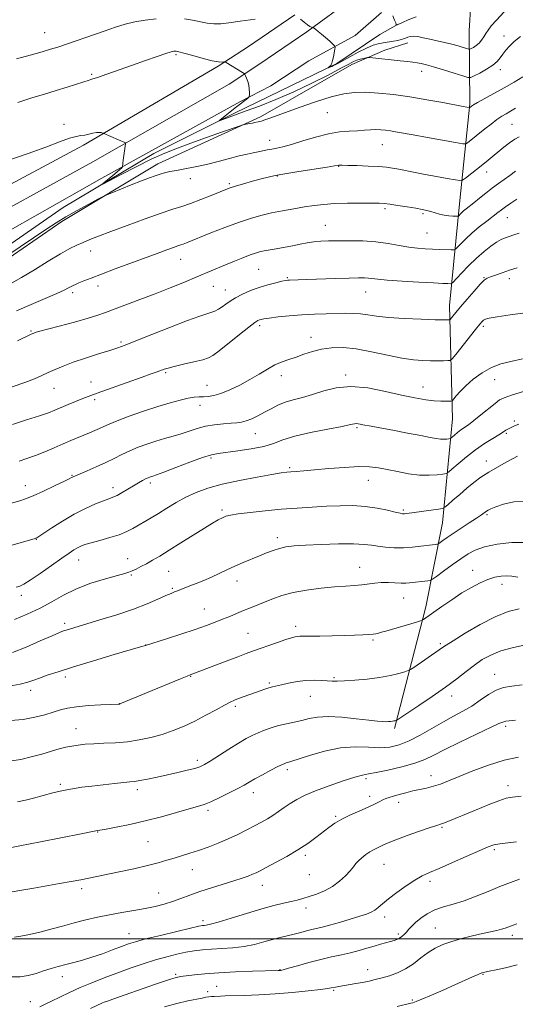
# Model space of a CAD drawing. Extents: x 2142300 to 2145200, y 327300 to 330200.
# Drawn here: x 2143671 to 2143867, y 327974 to 328364 of the extents above; entities that cross this region are included whole.
import ezdxf

# ---------------------------------------------------------------- set-up
doc = ezdxf.new("R2010")
doc.units = 0
doc.header["$MEASUREMENT"] = 0
for name, color, linetype, lineweight in [('DTM HARD BREAKLINE', 7, 'Continuous', 0), ('DTM SPOT ELEVATION', 2, 'Continuous', 13), ('GRID LINE', 7, 'Continuous', 0), ('INDEX CONTOUR', 41, 'Continuous', 13), ('INTERMEDIATE CONTOUR', 44, 'Continuous', 0)]:
    doc.layers.add(name, color=color, linetype=linetype, lineweight=lineweight)

msp = doc.modelspace()

# ---------------------------------------------------------------- linework, layer by layer
at = {"layer": 'DTM HARD BREAKLINE'}
for points in [[(2143802.49, 328372.11, 1138.48), (2143784.41, 328358.84, 1140.23), (2143765.9, 328346.14, 1141.64), (2143753.64, 328338.18, 1142.37), (2143699.67, 328307.47, 1144.52), (2143645.84, 328277.87, 1145.72)], [(2143819.18, 328083.26, 1176.33), (2143831.49, 328131.43, 1171.45), (2143838.1, 328164.62, 1166.83), (2143842.1, 328205.8, 1160.86), (2143840.97, 328250.58, 1155.29), (2143844.97, 328292.13, 1149.06), (2143848.99, 328330.39, 1143.78), (2143848.73, 328359.16, 1138.72), (2143849.36, 328370.09, 1137.52)], [(2143779.63, 328365.57, 1140.03), (2143761.32, 328353, 1141.44), (2143749.3, 328345.2, 1142.17), (2143696.01, 328314.02, 1144.32), (2143641.54, 328284.91, 1145.52)], [(2143813.94, 328366.47, 1138.4), (2143803.61, 328357.44, 1139.41), (2143785.23, 328347.34, 1140.79), (2143770.13, 328337.45, 1141.62), (2143757.89, 328331.11, 1142.17), (2143703.33, 328300.92, 1144.32), (2143650.14, 328270.83, 1145.52)], [(2143653.28, 328265.3, 1144.46), (2143688.02, 328289.28, 1144.42), (2143723.87, 328310.72, 1143.4), (2143755.77, 328326.67, 1141.66), (2143796.37, 328346.33, 1139.84), (2143813.38, 328357.77, 1138.49), (2143820.63, 328361.84, 1137.94)], [(2143656.68, 328262.73, 1146.61), (2143687.44, 328283.76, 1146.46), (2143725.47, 328306.68, 1145.44), (2143766.08, 328325.25, 1143.7), (2143802.3, 328345.97, 1142.6), (2143815.36, 328351.55, 1141.37), (2143824.44, 328354.54, 1140.64)]]:
    msp.add_polyline3d(points, dxfattribs=at)
at = {"layer": 'DTM SPOT ELEVATION'}
for p in [(2143680.68, 328358.49, 1139.13), (2143862.53, 328357.23, 1141.41), (2143732.65, 328349.8, 1142.22), (2143699.27, 328342.07, 1141.79), (2143829.86, 328343.25, 1142.58), (2143861.08, 328343.84, 1142.49), (2143792.55, 328326.89, 1144.9), (2143688.28, 328322.28, 1143.65), (2143865.69, 328322.28, 1147.03), (2143769.71, 328315.94, 1145.34), (2143814.38, 328314.25, 1146.81), (2143797.08, 328305.63, 1148.07), (2143772.7, 328301.81, 1148.08), (2143855.64, 328303.32, 1148.64), (2143738.37, 328300.74, 1146.63), (2143753.77, 328298.83, 1147.77), (2143815.37, 328288.94, 1150.28), (2143830.39, 328286.89, 1150.24), (2143791.71, 328282.27, 1151.18), (2143863.78, 328285.33, 1152.87), (2143832, 328279.3, 1151.04), (2143698.8, 328272.16, 1148.61), (2143734.48, 328268.9, 1150.74), (2143765.44, 328264.91, 1152.96), (2143776.74, 328261.53, 1153.87), (2143854.59, 328261.54, 1155.92), (2143864.66, 328261.21, 1156.5), (2143691.68, 328255.63, 1150.37), (2143701.73, 328258.25, 1150.55), (2143747.39, 328258.12, 1152.83), (2143752.17, 328256.74, 1153.29), (2143807.68, 328255.92, 1154.76), (2143675.21, 328240.43, 1151.87), (2143765.72, 328242.55, 1156.37), (2143854.33, 328242.36, 1158.33), (2143710.86, 328236.12, 1153.75), (2143786.15, 328237.97, 1157.37), (2143728.58, 328223.98, 1156.21), (2143699.01, 328220.35, 1155.26), (2143774.3, 328222.8, 1158.55), (2143799.85, 328223.13, 1159.7), (2143858.84, 328221.28, 1160.68), (2143684.35, 328217.85, 1154.8), (2143744.92, 328218.96, 1157.18), (2143830.43, 328218.4, 1159.26), (2143700.46, 328213.38, 1156.31), (2143742.14, 328211.12, 1158.61), (2143866.6, 328204.86, 1163.72), (2143804.3, 328202.23, 1162.22), (2143764.09, 328199.88, 1160.84), (2143863.38, 328199.99, 1164.21), (2143746.54, 328190.26, 1162.28), (2143855.53, 328189.01, 1165.4), (2143777.62, 328186.41, 1163.77), (2143691.53, 328183.39, 1159.9), (2143808.74, 328181.36, 1164.74), (2143672.99, 328179.32, 1159.35), (2143707.7, 328178.58, 1161.49), (2143722.5, 328180.32, 1162.37), (2143750.89, 328169.73, 1165.71), (2143822.71, 328169.72, 1165.77), (2143855.82, 328167.88, 1168.21), (2143677.41, 328158.13, 1162.06), (2143772.75, 328158.68, 1167.57), (2143694.16, 328149.94, 1164.73), (2143713.56, 328150.38, 1165.28), (2143805.3, 328147.07, 1169.27), (2143850.04, 328145.88, 1171.31), (2143714.9, 328144.02, 1166.16), (2143729.76, 328145.47, 1166.93), (2143731.18, 328138.64, 1167.81), (2143756.82, 328141.54, 1168.62), (2143861.71, 328140.34, 1172.55), (2143671.37, 328135.88, 1164.45), (2143822.82, 328134.86, 1170.82), (2143743.8, 328130.54, 1169.19), (2143688.58, 328124.87, 1167.63), (2143780.08, 328123.69, 1171.55), (2143761.17, 328120.96, 1171.07), (2143720.66, 328116.25, 1169.99), (2143810.63, 328118.27, 1172.22), (2143837.34, 328116.78, 1173.74), (2143688.81, 328103.62, 1170.41), (2143738.42, 328103.89, 1172.07), (2143795.22, 328103.35, 1173.81), (2143858.77, 328104.65, 1177.25), (2143769.57, 328101.24, 1173.78), (2143675.11, 328098.33, 1170.49), (2143785.89, 328095.94, 1174.82), (2143841.74, 328096.12, 1176.56), (2143710.25, 328093.09, 1171.98), (2143756.14, 328091.98, 1174.32), (2143863.13, 328084.1, 1180.39), (2143693.08, 328083.18, 1173.23), (2143741.14, 328070.66, 1175.6), (2143776.74, 328066.99, 1178.36), (2143833.6, 328064.58, 1181.38), (2143686.85, 328061.2, 1175.75), (2143807.82, 328063.38, 1180.32), (2143864.13, 328060.61, 1183.49), (2143717.3, 328059.09, 1176.41), (2143763.24, 328057.93, 1178.58), (2143809.28, 328056.39, 1181.54), (2143820.81, 328054.08, 1182.5), (2143745.32, 328050.85, 1178.33), (2143795.86, 328048.48, 1181.8), (2143701.62, 328042.26, 1178.07), (2143837.94, 328044.14, 1184.17), (2143721.55, 328038.55, 1178.96), (2143783.83, 328033.08, 1182.34), (2143858.69, 328035.29, 1186.26), (2143814.93, 328029.52, 1184.86), (2143739.12, 328027.46, 1180.74), (2143785.4, 328025.5, 1182.8), (2143766.8, 328021.22, 1182.66), (2143833.22, 328022.8, 1186.4), (2143695.36, 328019.92, 1180.39), (2143725.78, 328018.13, 1181.25), (2143784.1, 328012.27, 1184.56), (2143743.33, 328007.18, 1183.62), (2143815.29, 328008.68, 1186.49), (2143713.99, 328002.09, 1183.2), (2143820.7, 328002.02, 1187.68), (2143835.38, 328004.31, 1189.16), (2143865.82, 328001.49, 1190.45), (2143773.82, 327987.91, 1187.92), (2143808.56, 327987.9, 1189.26), (2143687.69, 327985.13, 1184.58), (2143732.49, 327985.98, 1187.77), (2143854.24, 327986.03, 1192.1), (2143745.15, 327979.17, 1189.59), (2143748.73, 327981.3, 1189.19), (2143795.02, 327979.67, 1190.19), (2143675, 327975.2, 1185.25), (2143826.22, 327975.82, 1191.82)]:
    msp.add_point(p, dxfattribs=at)
at = {"layer": 'GRID LINE', "flags": 128}
msp.add_lwpolyline([(2142500, 328000), (2145000, 328000)], dxfattribs=at)
at = {"layer": 'INDEX CONTOUR', "flags": 128}
for points, elevation in [([(2143724.75, 328364.01), (2143720.477, 328363.494), (2143716.35, 328362.753), (2143712.529, 328361.805), (2143708.661, 328360.614), (2143704.263, 328359.126), (2143685.839, 328352.808), (2143683.025, 328351.908), (2143679.625, 328350.925), (2143674.9, 328349.639), (2143669.521, 328348.2)], 1140), ([(2143763.947, 328363.79), (2143758.055, 328362.991), (2143753.621, 328362.353), (2143750.367, 328361.973), (2143747.661, 328361.942), (2143744.974, 328362.297), (2143739.215, 328363.505), (2143736.065, 328363.984)], 1140), ([(2143862.594, 328366.736), (2143859.541, 328363.506), (2143857.466, 328361.149), (2143856.187, 328359.487), (2143855.311, 328358.136), (2143854.499, 328356.796), (2143853.628, 328355.491), (2143852.631, 328354.326), (2143851.486, 328353.388), (2143850.365, 328352.69), (2143849.484, 328352.228), (2143848.961, 328351.997), (2143848.509, 328351.994), (2143847.742, 328352.216), (2143846.352, 328352.65), (2143844.363, 328353.239), (2143841.87, 328353.916), (2143839.003, 328354.621), (2143835.994, 328355.313), (2143833.102, 328355.959), (2143830.55, 328356.517), (2143828.4, 328356.919), (2143826.677, 328357.091), (2143825.379, 328356.99), (2143824.386, 328356.705), (2143823.549, 328356.355), (2143822.717, 328356.038), (2143821.73, 328355.75), (2143820.424, 328355.464), (2143818.7, 328355.16), (2143814.688, 328354.495), (2143812.749, 328354.109), (2143810.653, 328353.493), (2143808.061, 328352.426), (2143804.809, 328350.799), (2143801.409, 328348.957), (2143796.719, 328346.336), (2143795.68, 328345.779), (2143794.995, 328345.456), (2143794.322, 328345.177), (2143792.922, 328344.65), (2143792.875, 328344.653), (2143793.26, 328344.958), (2143793.579, 328345.228), (2143793.891, 328345.538), (2143794.141, 328345.891), (2143794.367, 328346.457), (2143794.623, 328347.441), (2143794.944, 328348.946), (2143795.542, 328352.018), (2143795.653, 328352.828), (2143795.45, 328353.344), (2143794.759, 328354.008), (2143793.49, 328355.14), (2143791.89, 328356.548), (2143790.287, 328357.916), (2143788.956, 328358.988), (2143787.956, 328359.747), (2143786.926, 328360.479), (2143786.738, 328360.578), (2143786.242, 328360.669), (2143785.666, 328360.921), (2143784.727, 328361.539), (2143783.396, 328362.608), (2143781.959, 328363.851)], 1140), ([(2143867.062, 328303.744), (2143864.793, 328302.039), (2143862.571, 328300.429), (2143860.303, 328298.824), (2143857.892, 328297.065), (2143855.3, 328295.063), (2143852.742, 328293.022), (2143850.498, 328291.214), (2143847.498, 328288.826), (2143846.522, 328288.011), (2143845.729, 328287.28), (2143845.111, 328286.659), (2143844.687, 328286.207), (2143844.427, 328285.965), (2143844.104, 328285.882), (2143843.44, 328285.891), (2143842.241, 328285.94), (2143840.634, 328286.067), (2143838.829, 328286.329), (2143837.007, 328286.757), (2143835.244, 328287.275), (2143833.584, 328287.778), (2143832, 328288.193), (2143830.152, 328288.581), (2143827.621, 328289.026), (2143824.194, 328289.583), (2143820.469, 328290.161), (2143817.247, 328290.631), (2143815.019, 328290.903), (2143813.028, 328291.018), (2143810.208, 328291.056), (2143805.837, 328291.072), (2143800.573, 328291.034), (2143795.42, 328290.883), (2143791.119, 328290.578), (2143787.363, 328290.125), (2143783.582, 328289.543), (2143779.355, 328288.85), (2143774.864, 328288.06), (2143770.439, 328287.19), (2143766.281, 328286.219), (2143762.076, 328285.024), (2143757.378, 328283.445), (2143751.963, 328281.421), (2143746.494, 328279.265), (2143736.75, 328275.307), (2143735.538, 328274.844), (2143734.577, 328274.52), (2143733.435, 328274.153), (2143731.692, 328273.561), (2143728.994, 328272.589), (2143725.244, 328271.208), (2143708.563, 328265.018), (2143703.143, 328262.985), (2143699.027, 328261.413), (2143696.122, 328260.276), (2143694.148, 328259.484), (2143692.825, 328258.939), (2143691.891, 328258.52), (2143691.088, 328258.1), (2143690.106, 328257.544), (2143688.425, 328256.679), (2143685.474, 328255.327), (2143680.911, 328253.377), (2143675.308, 328250.997), (2143669.465, 328248.422)], 1150), ([(2143869.76, 328229.445), (2143865.234, 328228.442), (2143861.238, 328227.469), (2143857.491, 328226.079), (2143853.806, 328223.967), (2143850.358, 328221.41), (2143847.415, 328218.834), (2143845.183, 328216.603), (2143843.626, 328214.847), (2143842.647, 328213.633), (2143842.102, 328212.985), (2143841.651, 328212.741), (2143840.909, 328212.69), (2143839.556, 328212.672), (2143837.534, 328212.714), (2143834.855, 328212.894), (2143831.491, 328213.29), (2143827.266, 328213.997), (2143821.966, 328215.107), (2143815.543, 328216.599), (2143808.606, 328217.97), (2143801.927, 328218.6), (2143796.117, 328218.072), (2143791.115, 328216.784), (2143786.702, 328215.338), (2143782.694, 328214.194), (2143779.061, 328213.257), (2143775.813, 328212.289), (2143772.93, 328211.106), (2143770.282, 328209.759), (2143767.709, 328208.35), (2143765.109, 328206.987), (2143762.612, 328205.796), (2143760.403, 328204.907), (2143758.562, 328204.398), (2143756.735, 328204.148), (2143754.464, 328203.988), (2143751.433, 328203.763), (2143747.914, 328203.385), (2143744.321, 328202.788), (2143740.977, 328201.935), (2143737.819, 328200.923), (2143734.694, 328199.879), (2143731.472, 328198.897), (2143728.133, 328197.933), (2143724.686, 328196.909), (2143721.158, 328195.761), (2143717.661, 328194.492), (2143714.329, 328193.118), (2143711.23, 328191.652), (2143708.151, 328190.097), (2143704.816, 328188.45), (2143701.098, 328186.746), (2143697.472, 328185.169), (2143691.993, 328182.855), (2143691.627, 328182.683), (2143691.261, 328182.488), (2143690.318, 328182.008), (2143688.19, 328180.97), (2143684.547, 328179.23), (2143680.16, 328177.184), (2143676.078, 328175.356), (2143673.069, 328174.136), (2143670.79, 328173.36), (2143666.076, 328171.982)], 1160), ([(2143871.709, 328156.805), (2143865.601, 328156.838), (2143859.748, 328156.152), (2143854.795, 328155.073), (2143851.146, 328153.838), (2143848.264, 328152.347), (2143845.374, 328150.41), (2143841.953, 328147.966), (2143838.491, 328145.452), (2143835.729, 328143.432), (2143834.159, 328142.311), (2143833.269, 328141.863), (2143832.297, 328141.702), (2143825.09, 328140.852), (2143823.581, 328140.736), (2143821.787, 328140.73), (2143816.712, 328140.953), (2143813.938, 328140.957), (2143811.34, 328140.76), (2143806.208, 328140.113), (2143803.301, 328139.862), (2143799.816, 328139.616), (2143795.458, 328139.265), (2143790.1, 328138.722), (2143784.347, 328137.966), (2143778.984, 328136.997), (2143774.602, 328135.834), (2143771.037, 328134.565), (2143767.933, 328133.299), (2143764.99, 328132.118), (2143762.137, 328130.998), (2143759.357, 328129.89), (2143756.627, 328128.752), (2143753.899, 328127.597), (2143751.115, 328126.44), (2143748.158, 328125.277), (2143744.661, 328123.996), (2143740.196, 328122.464), (2143734.619, 328120.63), (2143728.906, 328118.789), (2143720.513, 328116.112), (2143718.631, 328115.565), (2143708.146, 328112.472), (2143699.94, 328110.026), (2143692.071, 328107.639), (2143686.011, 328105.737), (2143681.681, 328104.302), (2143678.617, 328103.214), (2143676.301, 328102.349), (2143674.008, 328101.598), (2143670.961, 328100.847), (2143666.615, 328100.014)], 1170), ([(2143866.991, 328086.58), (2143863.203, 328086.124), (2143860.507, 328085.251), (2143851.572, 328080.955), (2143845.053, 328077.835), (2143839.056, 328074.908), (2143834.676, 328072.681), (2143831.142, 328071.002), (2143827.217, 328069.554), (2143822.075, 328068.108), (2143816.542, 328066.787), (2143811.855, 328065.809), (2143808.813, 328065.276), (2143806.475, 328064.839), (2143803.46, 328064.04), (2143798.811, 328062.556), (2143793.253, 328060.622), (2143787.932, 328058.616), (2143783.737, 328056.826), (2143780.526, 328055.207), (2143777.895, 328053.627), (2143775.503, 328051.995), (2143773.233, 328050.369), (2143771.028, 328048.849), (2143768.814, 328047.49), (2143766.444, 328046.18), (2143763.756, 328044.764), (2143760.629, 328043.133), (2143757.118, 328041.365), (2143753.32, 328039.581), (2143749.347, 328037.889), (2143745.373, 328036.349), (2143741.586, 328035.011), (2143738.126, 328033.893), (2143731.96, 328032.033), (2143728.999, 328031.119), (2143725.635, 328030.133), (2143721.367, 328029.029), (2143715.95, 328027.796), (2143710.149, 328026.563), (2143698.11, 328024.07), (2143694.978, 328023.456), (2143691.081, 328022.728), (2143686.494, 328021.894), (2143676.358, 328020.087), (2143671.6, 328019.264), (2143667.731, 328018.637)], 1180), ([(2143867.639, 328006.031), (2143866.144, 328005.492), (2143865.083, 328005.087), (2143864.085, 328004.689), (2143862.947, 328004.271), (2143861.508, 328003.837), (2143859.615, 328003.378), (2143853.962, 328002.14), (2143850.061, 328001.243), (2143845.837, 328000.185), (2143841.794, 327999.023), (2143838.309, 327997.784), (2143835.265, 327996.361), (2143832.419, 327994.613), (2143829.56, 327992.479), (2143826.618, 327990.22), (2143823.554, 327988.179), (2143820.367, 327986.619), (2143817.198, 327985.481), (2143814.225, 327984.629), (2143811.56, 327983.94), (2143809.057, 327983.355), (2143806.506, 327982.83), (2143803.781, 327982.334), (2143797.047, 327981.202), (2143795.819, 327980.978), (2143794.142, 327980.629), (2143792.716, 327980.397), (2143789.84, 327980.021), (2143784.976, 327979.457), (2143778.714, 327978.818), (2143771.924, 327978.255), (2143765.407, 327977.883), (2143759.67, 327977.671), (2143752.123, 327977.473), (2143750.22, 327977.41), (2143747.761, 327977.299), (2143746.66, 327977.223), (2143745.595, 327977.11), (2143744.482, 327976.934), (2143742.98, 327976.642), (2143737.284, 327975.47), (2143732.975, 327974.494), (2143728.043, 327973.209)], 1190)]:
    msp.add_lwpolyline(points, dxfattribs=dict(at, elevation=elevation))
at = {"layer": 'INTERMEDIATE CONTOUR', "flags": 128}
for points, elevation in [([(2143827.765, 328364.801), (2143824.585, 328363.63), (2143822.26, 328362.51), (2143820.887, 328361.832), (2143820.23, 328361.535), (2143819.985, 328361.443), (2143819.882, 328361.416), (2143819.84, 328361.449), (2143819.787, 328361.836), (2143819.621, 328362.412), (2143819.207, 328363.493), (2143818.487, 328365.157)], 1138), ([(2143869.046, 328356.977), (2143866.552, 328355), (2143864.638, 328353.183), (2143863.17, 328351.542), (2143862.019, 328350.025), (2143861.015, 328348.579), (2143859.829, 328347.137), (2143858.088, 328345.625), (2143855.604, 328344.029), (2143852.895, 328342.539), (2143850.661, 328341.397), (2143849.321, 328340.805), (2143848.164, 328340.797), (2143846.198, 328341.366), (2143842.77, 328342.447), (2143838.578, 328343.759), (2143834.653, 328344.95), (2143831.785, 328345.762), (2143829.753, 328346.253), (2143828.093, 328346.562), (2143826.365, 328346.813), (2143824.241, 328347.068), (2143821.424, 328347.372), (2143809.345, 328348.614), (2143808.523, 328348.634), (2143807.879, 328348.525), (2143806.863, 328348.306), (2143805.564, 328347.988), (2143804.225, 328347.585), (2143802.924, 328347.052), (2143801.068, 328346.105), (2143797.897, 328344.403), (2143792.889, 328341.744), (2143786.485, 328338.48), (2143779.363, 328335.103), (2143772.201, 328332.043), (2143765.66, 328329.478), (2143760.403, 328327.522), (2143750.121, 328323.773), (2143749.757, 328323.656), (2143749.936, 328323.862), (2143750.811, 328324.566), (2143756.657, 328329.19), (2143760.924, 328332.496), (2143761.452, 328332.929), (2143761.651, 328333.283), (2143761.69, 328333.861), (2143761.7, 328334.885), (2143761.642, 328336.248), (2143761.438, 328337.761), (2143761.047, 328339.24), (2143760.577, 328340.53), (2143760.174, 328341.482), (2143759.917, 328342.018), (2143759.608, 328342.35), (2143758.982, 328342.762), (2143752.52, 328346.764), (2143752.206, 328346.938), (2143751.971, 328346.98), (2143751.613, 328346.924), (2143750.903, 328346.836), (2143749.497, 328346.904), (2143747.025, 328347.341), (2143743.349, 328348.267), (2143739.267, 328349.413), (2143735.806, 328350.413), (2143733.731, 328350.984), (2143732.743, 328351.204), (2143732.277, 328351.234), (2143731.778, 328351.178), (2143730.732, 328350.914), (2143728.632, 328350.262), (2143725.137, 328349.099), (2143720.56, 328347.528), (2143715.376, 328345.706), (2143705.287, 328342.077), (2143701.6, 328340.775), (2143699.375, 328340.052), (2143697.878, 328339.624), (2143696.104, 328339.097), (2143689.513, 328336.943), (2143685.183, 328335.59), (2143680.551, 328334.233), (2143675.537, 328332.74), (2143669.976, 328330.916)], 1142), ([(2143870.009, 328341.065), (2143866.463, 328338.956), (2143862.503, 328336.686), (2143858.488, 328334.436), (2143852.064, 328330.866), (2143850.422, 328329.921), (2143849.657, 328329.443), (2143848.831, 328328.817), (2143848.71, 328328.818), (2143847.805, 328328.981), (2143846.283, 328329.271), (2143838.266, 328330.827), (2143831.986, 328331.988), (2143825.241, 328333.117), (2143818.771, 328334.014), (2143812.868, 328334.625), (2143807.716, 328334.926), (2143803.33, 328334.873), (2143799.057, 328334.316), (2143794.079, 328333.084), (2143787.908, 328331.121), (2143781.377, 328328.837), (2143771.615, 328325.292), (2143769.054, 328324.384), (2143767.474, 328323.858), (2143766.434, 328323.556), (2143765.706, 328323.38), (2143765.113, 328323.25), (2143763.774, 328322.919), (2143762.87, 328322.719), (2143761.77, 328322.508), (2143759.772, 328322.165), (2143759.149, 328322.035), (2143758.014, 328321.67), (2143750.691, 328319.1), (2143744.696, 328316.979), (2143738.578, 328314.793), (2143733.198, 328312.814), (2143728.184, 328310.809), (2143722.859, 328308.422), (2143716.848, 328305.466), (2143710.978, 328302.439), (2143703.894, 328298.711), (2143703.295, 328298.486), (2143704.064, 328299.145), (2143707.626, 328302.04), (2143709.355, 328303.473), (2143710.462, 328304.43), (2143711.035, 328304.967), (2143711.404, 328305.37), (2143711.451, 328305.487), (2143711.591, 328306.812), (2143711.752, 328308.075), (2143712.534, 328313.587), (2143712.654, 328314.515), (2143712.614, 328314.894), (2143712.378, 328315.051), (2143709.879, 328316.139), (2143703.867, 328318.683), (2143703.55, 328318.796), (2143703.025, 328318.955), (2143702.222, 328319.073), (2143701.124, 328319.02), (2143699.737, 328318.717), (2143698.181, 328318.3), (2143696.6, 328317.951), (2143695.036, 328317.77), (2143693.133, 328317.493), (2143690.43, 328316.772), (2143686.515, 328315.339), (2143681.157, 328313.256), (2143674.175, 328310.671), (2143665.71, 328307.786)], 1144), ([(2143867.069, 328328.57), (2143865.063, 328327.445), (2143863.327, 328326.451), (2143861.625, 328325.412), (2143859.71, 328324.1), (2143857.426, 328322.372), (2143854.972, 328320.425), (2143848.088, 328314.924), (2143847.386, 328314.513), (2143846.16, 328314.537), (2143843.355, 328315.014), (2143832.234, 328317.021), (2143826.529, 328318.061), (2143819.597, 328319.338), (2143817.511, 328319.688), (2143815.621, 328319.944), (2143813.744, 328320.102), (2143811.782, 328320.138), (2143809.638, 328320.046), (2143807.222, 328319.882), (2143804.444, 328319.719), (2143801.213, 328319.572), (2143797.428, 328319.255), (2143792.989, 328318.518), (2143787.928, 328317.229), (2143782.804, 328315.687), (2143778.311, 328314.307), (2143774.954, 328313.396), (2143772.511, 328312.856), (2143770.571, 328312.482), (2143768.781, 328312.107), (2143767.009, 328311.719), (2143765.179, 328311.338), (2143763.183, 328310.961), (2143760.78, 328310.481), (2143757.7, 328309.764), (2143753.782, 328308.732), (2143749.306, 328307.534), (2143744.663, 328306.374), (2143740.212, 328305.415), (2143736.194, 328304.653), (2143732.819, 328304.04), (2143730.21, 328303.526), (2143728.149, 328303.048), (2143726.331, 328302.537), (2143724.442, 328301.914), (2143722.124, 328301.062), (2143719.008, 328299.852), (2143714.95, 328298.244), (2143707.285, 328295.177), (2143705.284, 328294.361), (2143703.85, 328293.688), (2143701.754, 328292.581), (2143698.133, 328290.639), (2143693.585, 328288.157), (2143689.076, 328285.605), (2143685.256, 328283.288), (2143681.517, 328280.845), (2143670.961, 328273.725), (2143664.513, 328269.418)], 1146), ([(2143868.46, 328317.247), (2143866.783, 328316.399), (2143864.737, 328314.961), (2143862.426, 328313.149), (2143856.204, 328308.072), (2143854.078, 328306.368), (2143847.275, 328300.99), (2143846.127, 328300.177), (2143845.081, 328299.99), (2143843.241, 328300.268), (2143839.981, 328300.856), (2143835.764, 328301.628), (2143831.324, 328302.462), (2143827.279, 328303.252), (2143820.836, 328304.525), (2143818.393, 328304.958), (2143815.925, 328305.277), (2143812.809, 328305.525), (2143808.69, 328305.733), (2143804.302, 328305.901), (2143800.644, 328306.018), (2143798.461, 328306.077), (2143797.453, 328306.09), (2143797.057, 328306.067), (2143795.438, 328305.79), (2143792.518, 328305.317), (2143781.328, 328303.548), (2143775.774, 328302.639), (2143771.896, 328301.936), (2143769.1, 328301.325), (2143766.36, 328300.619), (2143762.946, 328299.696), (2143759.311, 328298.693), (2143756.206, 328297.81), (2143754.104, 328297.164), (2143752.366, 328296.527), (2143750.078, 328295.584), (2143746.606, 328294.138), (2143742.452, 328292.452), (2143738.398, 328290.908), (2143734.934, 328289.744), (2143731.368, 328288.634), (2143726.716, 328287.109), (2143720.38, 328284.869), (2143713.313, 328282.273), (2143706.855, 328279.849), (2143702.025, 328277.999), (2143698.563, 328276.636), (2143695.892, 328275.548), (2143693.434, 328274.496), (2143690.634, 328273.123), (2143686.939, 328271.047), (2143682.04, 328268.062), (2143676.601, 328264.696), (2143671.527, 328261.656), (2143667.516, 328259.476)], 1148), ([(2143867.64, 328292.621), (2143865.217, 328291.054), (2143863.09, 328289.61), (2143861.476, 328288.451), (2143860.01, 328287.338), (2143855.664, 328283.988), (2143852.725, 328281.673), (2143849.823, 328279.247), (2143847.344, 328276.962), (2143845.41, 328275.017), (2143844.084, 328273.605), (2143843.323, 328272.845), (2143842.672, 328272.577), (2143841.573, 328272.571), (2143837.026, 328272.726), (2143834.152, 328272.84), (2143831.265, 328272.988), (2143828.249, 328273.242), (2143824.891, 328273.69), (2143821.018, 328274.372), (2143816.637, 328275.13), (2143811.794, 328275.76), (2143806.604, 328276.102), (2143801.464, 328276.212), (2143796.839, 328276.191), (2143793.068, 328276.118), (2143789.975, 328275.973), (2143787.26, 328275.716), (2143784.635, 328275.318), (2143781.868, 328274.801), (2143778.741, 328274.202), (2143775.161, 328273.557), (2143771.535, 328272.923), (2143768.395, 328272.355), (2143766.077, 328271.874), (2143764.156, 328271.343), (2143762.008, 328270.589), (2143759.17, 328269.494), (2143755.819, 328268.145), (2143752.292, 328266.687), (2143740.949, 328261.903), (2143735.977, 328259.847), (2143730.382, 328257.581), (2143724.417, 328255.223), (2143718.384, 328252.903), (2143704.789, 328247.775), (2143701.756, 328246.717), (2143697.877, 328245.54), (2143692.407, 328244.024), (2143686.385, 328242.414), (2143678.236, 328240.254), (2143676.826, 328239.864), (2143676.298, 328239.7), (2143675.915, 328239.55), (2143675.066, 328239.148), (2143669.873, 328236.592)], 1152), ([(2143868.52, 328279.216), (2143866.404, 328278.529), (2143864.54, 328277.937), (2143862.942, 328277.389), (2143861.382, 328276.703), (2143859.575, 328275.665), (2143857.302, 328274.098), (2143854.614, 328271.986), (2143851.627, 328269.351), (2143848.513, 328266.307), (2143845.653, 328263.334), (2143842.275, 328259.723), (2143841.685, 328259.256), (2143841.206, 328259.202), (2143840.303, 328259.235), (2143838.32, 328259.324), (2143834.574, 328259.512), (2143828.761, 328259.824), (2143822.129, 328260.21), (2143816.304, 328260.602), (2143812.504, 328260.938), (2143808.813, 328261.383), (2143807.256, 328261.473), (2143804.943, 328261.472), (2143801.234, 328261.381), (2143795.824, 328261.211), (2143784.403, 328260.835), (2143777.631, 328260.646), (2143776.882, 328260.6), (2143776.015, 328260.464), (2143774.547, 328260.153), (2143772.142, 328259.596), (2143769.033, 328258.786), (2143765.594, 328257.729), (2143762.171, 328256.449), (2143758.992, 328255.045), (2143756.258, 328253.635), (2143754.099, 328252.318), (2143752.381, 328251.126), (2143750.901, 328250.072), (2143749.478, 328249.166), (2143748.016, 328248.396), (2143746.438, 328247.749), (2143741.712, 328246.236), (2143737.15, 328244.614), (2143730.519, 328242.059), (2143723.136, 328239.125), (2143716.737, 328236.559), (2143712.522, 328234.896), (2143709.564, 328233.817), (2143706.403, 328232.789), (2143701.978, 328231.409), (2143696.831, 328229.779), (2143691.901, 328228.13), (2143687.918, 328226.644), (2143684.761, 328225.314), (2143682.098, 328224.085), (2143679.564, 328222.892), (2143676.657, 328221.624), (2143672.84, 328220.159), (2143667.788, 328218.421)], 1154), ([(2143867.755, 328265.477), (2143864.703, 328264.508), (2143861.778, 328263.527), (2143859.192, 328262.627), (2143857.173, 328261.902), (2143855.811, 328261.346), (2143854.642, 328260.54), (2143853.066, 328258.961), (2143850.682, 328256.299), (2143847.902, 328253.087), (2143845.343, 328250.069), (2143843.488, 328247.838), (2143842.299, 328246.374), (2143841.248, 328245.059), (2143841.032, 328244.893), (2143840.777, 328244.864), (2143840.195, 328244.859), (2143838.608, 328244.88), (2143835.234, 328244.959), (2143829.67, 328245.125), (2143823.02, 328245.401), (2143816.766, 328245.806), (2143812.039, 328246.336), (2143808.562, 328246.876), (2143805.71, 328247.288), (2143802.917, 328247.472), (2143799.874, 328247.481), (2143792.124, 328247.32), (2143787.414, 328247.179), (2143782.446, 328246.92), (2143777.505, 328246.509), (2143773.053, 328246.032), (2143769.593, 328245.601), (2143767.463, 328245.301), (2143766.33, 328245.096), (2143765.701, 328244.92), (2143765.065, 328244.638), (2143763.865, 328243.846), (2143761.53, 328242.069), (2143757.771, 328239.076), (2143749.693, 328232.587), (2143747.284, 328230.767), (2143745.488, 328229.812), (2143743.205, 328229.142), (2143739.684, 328228.306), (2143735.591, 328227.364), (2143731.942, 328226.501), (2143729.49, 328225.853), (2143727.927, 328225.355), (2143725.172, 328224.331), (2143722.865, 328223.494), (2143719.212, 328222.194), (2143703.221, 328216.538), (2143699.966, 328215.363), (2143697.824, 328214.55), (2143695.78, 328213.728), (2143690.01, 328211.363), (2143684.691, 328209.153), (2143682.126, 328208.165), (2143678.555, 328206.936), (2143673.48, 328205.312), (2143667.854, 328203.569)], 1156), ([(2143871.079, 328247.647), (2143864.964, 328246.845), (2143859.795, 328246.126), (2143856.653, 328245.603), (2143855.125, 328245.211), (2143854.422, 328244.826), (2143853.826, 328244.282), (2143852.89, 328243.196), (2143851.234, 328241.131), (2143843.413, 328231.202), (2143842.033, 328229.506), (2143841.207, 328228.874), (2143840.229, 328228.763), (2143838.544, 328228.727), (2143836.212, 328228.695), (2143833.447, 328228.692), (2143830.367, 328228.766), (2143826.704, 328229.069), (2143822.093, 328229.775), (2143816.36, 328230.963), (2143810.079, 328232.316), (2143804.015, 328233.42), (2143798.767, 328233.945), (2143794.27, 328233.894), (2143790.298, 328233.352), (2143786.656, 328232.428), (2143783.299, 328231.309), (2143780.214, 328230.204), (2143777.363, 328229.246), (2143774.617, 328228.272), (2143771.812, 328227.043), (2143768.807, 328225.389), (2143765.522, 328223.403), (2143761.895, 328221.25), (2143757.939, 328219.104), (2143753.988, 328217.19), (2143750.448, 328215.744), (2143747.625, 328214.926), (2143745.397, 328214.584), (2143743.535, 328214.489), (2143741.799, 328214.428), (2143739.887, 328214.266), (2143737.486, 328213.885), (2143734.324, 328213.183), (2143730.317, 328212.107), (2143725.426, 328210.62), (2143719.768, 328208.747), (2143714.102, 328206.76), (2143709.344, 328204.994), (2143706.139, 328203.692), (2143704.048, 328202.736), (2143702.358, 328201.922), (2143700.491, 328201.072), (2143698.385, 328200.166), (2143691.065, 328197.117), (2143688.006, 328195.821), (2143684.462, 328194.3), (2143680.684, 328192.702), (2143677, 328191.223), (2143673.656, 328190.009), (2143670.547, 328189.005)], 1158), ([(2143870.255, 328216.52), (2143865.524, 328215.077), (2143862.575, 328214.093), (2143860.747, 328213.202), (2143858.95, 328211.875), (2143853.377, 328207.293), (2143850.563, 328205.032), (2143848.412, 328203.426), (2143845.428, 328201.349), (2143844.106, 328200.321), (2143842.916, 328199.324), (2143841.517, 328198.113), (2143841.177, 328197.934), (2143840.713, 328197.851), (2143839.896, 328197.751), (2143838.744, 328197.675), (2143837.338, 328197.708), (2143835.652, 328197.925), (2143833.236, 328198.379), (2143829.534, 328199.118), (2143824.294, 328200.141), (2143818.482, 328201.254), (2143813.367, 328202.213), (2143809.91, 328202.84), (2143806.549, 328203.432), (2143805.562, 328203.632), (2143804.745, 328203.787), (2143804.065, 328203.852), (2143803.335, 328203.772), (2143801.763, 328203.449), (2143798.402, 328202.776), (2143792.735, 328201.691), (2143785.948, 328200.32), (2143779.654, 328198.835), (2143775.004, 328197.385), (2143771.298, 328196.038), (2143767.372, 328194.844), (2143762.431, 328193.843), (2143757.151, 328193.053), (2143749.369, 328192.092), (2143746.661, 328191.552), (2143743.2, 328190.481), (2143738.182, 328188.662), (2143732.576, 328186.533), (2143727.8, 328184.7), (2143724.907, 328183.613), (2143723.505, 328183.119), (2143722.841, 328182.91), (2143722.268, 328182.718), (2143721.566, 328182.433), (2143720.627, 328181.981), (2143719.354, 328181.302), (2143717.74, 328180.39), (2143715.792, 328179.246), (2143713.567, 328177.911), (2143711.307, 328176.576), (2143709.3, 328175.467), (2143707.694, 328174.722), (2143706.079, 328174.112), (2143703.906, 328173.32), (2143700.765, 328172.078), (2143696.814, 328170.325), (2143692.344, 328168.048), (2143687.708, 328165.332), (2143683.457, 328162.623), (2143678.345, 328159.237), (2143677.534, 328158.733), (2143677.21, 328158.589), (2143676.847, 328158.476), (2143662.541, 328154.379)], 1162), ([(2143868.373, 328203.582), (2143866.643, 328202.957), (2143865.567, 328202.495), (2143864.24, 328201.82), (2143863.692, 328201.527), (2143863.208, 328201.243), (2143861.931, 328200.395), (2143860.447, 328199.477), (2143858.015, 328198.015), (2143854.846, 328196.019), (2143851.266, 328193.541), (2143847.625, 328190.71), (2143844.352, 328187.962), (2143841.895, 328185.815), (2143840.495, 328184.628), (2143839.558, 328184.133), (2143838.28, 328183.905), (2143836.03, 328183.629), (2143832.856, 328183.422), (2143828.983, 328183.511), (2143824.664, 328184.046), (2143820.284, 328184.862), (2143816.258, 328185.717), (2143812.798, 328186.397), (2143809.305, 328186.803), (2143804.974, 328186.866), (2143799.319, 328186.556), (2143793.116, 328186.037), (2143787.46, 328185.512), (2143783.2, 328185.142), (2143780.211, 328184.912), (2143778.125, 328184.762), (2143776.463, 328184.615), (2143774.31, 328184.327), (2143770.642, 328183.738), (2143764.828, 328182.735), (2143757.817, 328181.411), (2143750.949, 328179.907), (2143745.266, 328178.328), (2143740.614, 328176.632), (2143736.539, 328174.739), (2143732.679, 328172.618), (2143729.037, 328170.424), (2143725.705, 328168.359), (2143722.752, 328166.576), (2143715.554, 328162.368), (2143713.144, 328161.13), (2143710.171, 328159.926), (2143706.441, 328158.753), (2143702.488, 328157.668), (2143699.031, 328156.745), (2143696.596, 328156.023), (2143694.943, 328155.404), (2143693.64, 328154.758), (2143692.253, 328153.928), (2143690.333, 328152.65), (2143687.432, 328150.63), (2143683.343, 328147.754), (2143678.841, 328144.612), (2143674.945, 328141.97), (2143672.388, 328140.39), (2143670.766, 328139.616), (2143669.387, 328139.186)], 1164), ([(2143867.881, 328190.933), (2143866.163, 328190.046), (2143863.363, 328188.571), (2143859.919, 328186.684), (2143856.436, 328184.635), (2143853.37, 328182.615), (2143850.598, 328180.555), (2143847.852, 328178.325), (2143844.981, 328175.884), (2143842.302, 328173.555), (2143840.25, 328171.75), (2143839.05, 328170.751), (2143838.093, 328170.312), (2143836.555, 328170.057), (2143823.992, 328168.33), (2143823.079, 328168.229), (2143822.362, 328168.216), (2143821.339, 328168.374), (2143819.46, 328168.813), (2143816.34, 328169.575), (2143812.236, 328170.442), (2143807.569, 328171.131), (2143802.68, 328171.427), (2143797.588, 328171.395), (2143792.235, 328171.168), (2143786.573, 328170.853), (2143780.605, 328170.459), (2143774.344, 328169.969), (2143767.926, 328169.384), (2143761.975, 328168.762), (2143757.239, 328168.181), (2143754.213, 328167.685), (2143752.391, 328167.197), (2143751.015, 328166.609), (2143749.398, 328165.79), (2143747.13, 328164.521), (2143743.872, 328162.559), (2143739.475, 328159.795), (2143734.559, 328156.669), (2143729.936, 328153.752), (2143726.23, 328151.487), (2143723.323, 328149.791), (2143720.909, 328148.451), (2143718.745, 328147.296), (2143716.85, 328146.331), (2143715.306, 328145.604), (2143714.04, 328145.106), (2143712.368, 328144.605), (2143709.448, 328143.811), (2143704.752, 328142.5), (2143698.995, 328140.701), (2143693.201, 328138.507), (2143688.136, 328136.022), (2143683.523, 328133.402), (2143678.824, 328130.815), (2143673.714, 328128.427), (2143668.705, 328126.396)], 1166), ([(2143870.745, 328173.135), (2143866.338, 328172.909), (2143862.334, 328171.959), (2143859.218, 328170.88), (2143857.308, 328170.137), (2143856.264, 328169.657), (2143855.58, 328169.233), (2143853.551, 328167.792), (2143851.585, 328166.453), (2143848.743, 328164.581), (2143845.481, 328162.449), (2143842.404, 328160.417), (2143840.002, 328158.782), (2143838.304, 328157.584), (2143836.645, 328156.386), (2143836.317, 328156.221), (2143835.958, 328156.161), (2143835.302, 328156.083), (2143834.14, 328155.937), (2143829.6, 328155.325), (2143826.315, 328154.966), (2143822.712, 328154.748), (2143819.067, 328154.775), (2143815.616, 328155.005), (2143812.582, 328155.361), (2143809.996, 328155.761), (2143807.1, 328156.106), (2143802.943, 328156.294), (2143796.962, 328156.255), (2143790.168, 328156.047), (2143783.957, 328155.759), (2143779.385, 328155.452), (2143776.139, 328155.063), (2143773.564, 328154.5), (2143771.089, 328153.695), (2143768.5, 328152.682), (2143765.667, 328151.515), (2143759.191, 328148.89), (2143755.891, 328147.471), (2143752.761, 328146.007), (2143749.741, 328144.545), (2143746.72, 328143.132), (2143743.642, 328141.817), (2143740.688, 328140.638), (2143738.098, 328139.631), (2143733.188, 328137.685), (2143732.051, 328137.261), (2143730.668, 328136.717), (2143728.606, 328135.826), (2143725.503, 328134.423), (2143721.238, 328132.593), (2143715.756, 328130.487), (2143709.2, 328128.27), (2143702.499, 328126.179), (2143689.148, 328122.187), (2143688.059, 328121.828), (2143686.492, 328121.206), (2143683.608, 328119.959), (2143678.913, 328117.893), (2143673.272, 328115.474), (2143667.894, 328113.334)], 1168), ([(2143867.979, 328143.08), (2143865.623, 328143.512), (2143863.584, 328143.709), (2143861.369, 328143.575), (2143858.874, 328143.07), (2143856.093, 328142.172), (2143853.015, 328140.857), (2143849.614, 328139.097), (2143845.861, 328136.864), (2143841.817, 328134.206), (2143837.917, 328131.504), (2143830.568, 328126.319), (2143830.157, 328126.071), (2143829.453, 328125.817), (2143827.851, 328125.339), (2143815.72, 328121.789), (2143814.038, 328121.313), (2143812.833, 328120.993), (2143811.814, 328120.76), (2143810.653, 328120.58), (2143809.012, 328120.433), (2143806.611, 328120.299), (2143803.376, 328120.171), (2143799.287, 328120.043), (2143794.47, 328119.914), (2143789.636, 328119.808), (2143785.643, 328119.747), (2143783.107, 328119.743), (2143781.677, 328119.752), (2143780.762, 328119.714), (2143779.803, 328119.561), (2143778.386, 328119.181), (2143776.128, 328118.45), (2143772.84, 328117.315), (2143762.99, 328113.817), (2143760.47, 328112.898), (2143757.165, 328111.658), (2143752.51, 328109.884), (2143738.217, 328104.423), (2143737.053, 328103.961), (2143734.392, 328102.875), (2143710.357, 328092.963), (2143710.254, 328092.941), (2143706.9, 328092.793), (2143702.889, 328092.604), (2143697.976, 328092.306), (2143693.31, 328091.882), (2143689.734, 328091.318), (2143686.876, 328090.6), (2143684.06, 328089.719), (2143680.722, 328088.695), (2143676.757, 328087.682), (2143672.174, 328086.866), (2143667.102, 328086.378)], 1172), ([(2143868.48, 328130.616), (2143864.124, 328129.524), (2143859.069, 328127.471), (2143853.125, 328124.373), (2143847.177, 328120.91), (2143842.376, 328117.955), (2143839.549, 328116.157), (2143838.216, 328115.265), (2143836.9, 328114.331), (2143826.801, 328107.452), (2143825.508, 328106.593), (2143824.592, 328106.148), (2143823.27, 328105.734), (2143820.912, 328105.065), (2143817.517, 328104.231), (2143813.236, 328103.421), (2143808.324, 328102.785), (2143803.433, 328102.339), (2143799.317, 328102.067), (2143796.484, 328101.949), (2143794.467, 328101.965), (2143792.553, 328102.093), (2143790.169, 328102.288), (2143787.292, 328102.406), (2143784.037, 328102.278), (2143780.563, 328101.802), (2143777.221, 328101.134), (2143774.406, 328100.495), (2143770.868, 328099.705), (2143769.463, 328099.328), (2143767.832, 328098.803), (2143765.939, 328098.142), (2143757.377, 328095.079), (2143755.784, 328094.478), (2143754.124, 328093.735), (2143751.837, 328092.542), (2143748.529, 328090.705), (2143744.476, 328088.469), (2143740.123, 328086.189), (2143735.821, 328084.158), (2143731.556, 328082.414), (2143727.22, 328080.934), (2143722.731, 328079.702), (2143718.104, 328078.731), (2143713.382, 328078.045), (2143708.642, 328077.638), (2143704.115, 328077.412), (2143700.07, 328077.24), (2143696.696, 328077.016), (2143693.865, 328076.712), (2143691.372, 328076.322), (2143688.988, 328075.828), (2143686.412, 328075.172), (2143683.318, 328074.289), (2143679.514, 328073.166), (2143675.337, 328072.003), (2143671.249, 328071.057), (2143667.567, 328070.492)], 1174), ([(2143871.642, 328116.534), (2143866.321, 328115.327), (2143861.313, 328113.916), (2143857.258, 328112.329), (2143853.916, 328110.509), (2143850.829, 328108.374), (2143847.566, 328105.853), (2143843.829, 328102.923), (2143839.35, 328099.565), (2143834.07, 328095.869), (2143828.779, 328092.314), (2143820.076, 328086.565), (2143819.947, 328086.502), (2143819.425, 328086.348), (2143818.944, 328086.23), (2143818.337, 328086.115), (2143817.62, 328086.026), (2143816.77, 328085.968), (2143815.76, 328085.945), (2143814.474, 328085.971), (2143812.427, 328086.124), (2143809.043, 328086.495), (2143804.037, 328087.108), (2143798.262, 328087.72), (2143792.854, 328088.023), (2143788.667, 328087.797), (2143785.408, 328087.194), (2143782.5, 328086.459), (2143779.483, 328085.781), (2143776.37, 328085.126), (2143773.288, 328084.405), (2143770.353, 328083.553), (2143767.622, 328082.597), (2143765.135, 328081.591), (2143762.855, 328080.536), (2143760.43, 328079.24), (2143757.429, 328077.458), (2143753.625, 328075.079), (2143746.186, 328070.352), (2143743.876, 328068.958), (2143742.119, 328068.127), (2143740.081, 328067.488), (2143737.127, 328066.741), (2143733.417, 328065.878), (2143729.311, 328064.963), (2143725.174, 328064.065), (2143721.391, 328063.272), (2143718.356, 328062.682), (2143716.248, 328062.344), (2143714.406, 328062.139), (2143711.957, 328061.905), (2143708.291, 328061.514), (2143703.855, 328061.015), (2143699.359, 328060.493), (2143695.339, 328059.998), (2143691.635, 328059.447), (2143687.912, 328058.724), (2143683.947, 328057.761), (2143676.294, 328055.712), (2143673.11, 328054.936), (2143669.932, 328054.233)], 1176), ([(2143869.631, 328100.501), (2143865.54, 328100.008), (2143862.325, 328099.452), (2143859.415, 328098.425), (2143856.348, 328096.658), (2143853.089, 328094.425), (2143849.708, 328092.14), (2143846.239, 328090.097), (2143842.555, 328088.119), (2143838.494, 328085.912), (2143829.326, 328080.627), (2143824.921, 328078.328), (2143821.023, 328076.764), (2143817.323, 328075.913), (2143813.37, 328075.659), (2143808.796, 328075.82), (2143803.567, 328075.954), (2143797.729, 328075.555), (2143791.474, 328074.302), (2143785.564, 328072.612), (2143778.132, 328070.191), (2143776.805, 328069.798), (2143776.214, 328069.647), (2143775.693, 328069.478), (2143774.769, 328069.065), (2143773.011, 328068.186), (2143770.19, 328066.722), (2143766.873, 328064.967), (2143763.823, 328063.315), (2143761.554, 328062.037), (2143759.575, 328060.908), (2143757.14, 328059.575), (2143753.758, 328057.811), (2143749.941, 328055.907), (2143746.45, 328054.275), (2143743.762, 328053.193), (2143741.199, 328052.383), (2143737.797, 328051.432), (2143732.868, 328050.041), (2143726.844, 328048.378), (2143720.43, 328046.728), (2143714.305, 328045.33), (2143709.006, 328044.247), (2143705.042, 328043.5), (2143700.85, 328042.748), (2143695.096, 328041.611), (2143678.974, 328038.451), (2143670.825, 328036.831), (2143665.036, 328035.644)], 1178), ([(2143868.276, 328071.896), (2143862.607, 328070.668), (2143856.395, 328068.738), (2143850.204, 328066.449), (2143844.75, 328064.265), (2143840.547, 328062.554), (2143837.312, 328061.299), (2143834.558, 328060.389), (2143831.877, 328059.71), (2143826.412, 328058.553), (2143823.627, 328057.863), (2143821.002, 328057.137), (2143818.774, 328056.484), (2143817.091, 328055.973), (2143815.764, 328055.52), (2143814.519, 328055.003), (2143813.089, 328054.31), (2143811.227, 328053.39), (2143808.694, 328052.199), (2143805.383, 328050.725), (2143801.733, 328049.08), (2143798.315, 328047.401), (2143795.541, 328045.782), (2143793.165, 328044.123), (2143788.036, 328040.141), (2143784.779, 328037.756), (2143780.916, 328035.207), (2143776.489, 328032.61), (2143772.077, 328030.21), (2143768.398, 328028.284), (2143765.947, 328027.012), (2143764.331, 328026.205), (2143762.935, 328025.578), (2143761.208, 328024.884), (2143758.846, 328024.032), (2143755.605, 328022.964), (2143746.671, 328020.207), (2143742.078, 328018.73), (2143738.08, 328017.33), (2143734.562, 328016.037), (2143731.257, 328014.868), (2143727.917, 328013.826), (2143724.352, 328012.893), (2143720.392, 328012.035), (2143715.931, 328011.225), (2143711.151, 328010.415), (2143706.299, 328009.555), (2143701.568, 328008.603), (2143696.932, 328007.544), (2143692.31, 328006.372), (2143687.655, 328005.103), (2143683.067, 328003.837), (2143678.687, 328002.698), (2143674.669, 328001.787), (2143671.252, 328001.115), (2143668.693, 328000.671)], 1182), ([(2143869.26, 328056.449), (2143865.824, 328056.143), (2143863.348, 328055.673), (2143860.463, 328054.708), (2143856.198, 328053.047), (2143851.188, 328051.012), (2143840.283, 328046.503), (2143838.564, 328045.825), (2143837.337, 328045.398), (2143835.851, 328044.928), (2143833.256, 328044.077), (2143829.046, 328042.635), (2143824.105, 328040.889), (2143819.659, 328039.252), (2143816.635, 328038.041), (2143814.75, 328037.19), (2143813.418, 328036.54), (2143812.145, 328035.939), (2143810.8, 328035.273), (2143809.344, 328034.435), (2143807.774, 328033.362), (2143806.234, 328032.151), (2143804.906, 328030.938), (2143803.884, 328029.8), (2143802.911, 328028.571), (2143801.641, 328027.022), (2143799.804, 328025.021), (2143797.424, 328022.814), (2143794.599, 328020.74), (2143791.462, 328019.069), (2143788.281, 328017.787), (2143785.363, 328016.81), (2143782.896, 328016.05), (2143780.628, 328015.414), (2143778.184, 328014.808), (2143775.213, 328014.122), (2143771.429, 328013.204), (2143766.563, 328011.887), (2143760.592, 328010.109), (2143754.47, 328008.22), (2143749.397, 328006.676), (2143746.254, 328005.811), (2143744.645, 328005.474), (2143743.86, 328005.396), (2143743.145, 328005.315), (2143741.624, 328005.011), (2143738.379, 328004.273), (2143732.921, 328002.99), (2143726.461, 328001.438), (2143720.636, 327999.994), (2143716.628, 327998.921), (2143713.795, 327998.029), (2143711.04, 327997.02), (2143707.531, 327995.684), (2143703.484, 327994.183), (2143699.382, 327992.771), (2143695.613, 327991.638), (2143692.189, 327990.728), (2143689.033, 327989.92), (2143686.06, 327989.111), (2143683.169, 327988.262), (2143680.254, 327987.35), (2143677.233, 327986.391), (2143674.107, 327985.56), (2143670.899, 327985.073), (2143667.663, 327985.075)], 1184), ([(2143867.457, 328038.439), (2143863.963, 328038.069), (2143860.851, 328037.659), (2143858.542, 328037.187), (2143856.265, 328036.397), (2143852.95, 328034.976), (2143842.109, 328030.209), (2143836.807, 328027.908), (2143832.965, 328026.267), (2143830.057, 328024.916), (2143827.188, 328023.292), (2143823.719, 328021.008), (2143820.029, 328018.374), (2143816.753, 328015.873), (2143814.36, 328013.893), (2143812.662, 328012.425), (2143811.306, 328011.365), (2143809.927, 328010.585), (2143808.103, 328009.879), (2143805.4, 328009.014), (2143801.597, 328007.848), (2143797.326, 328006.571), (2143793.44, 328005.456), (2143790.559, 328004.699), (2143786.477, 328003.727), (2143784.362, 328003.173), (2143782.017, 328002.539), (2143779.488, 328001.887), (2143773.933, 328000.569), (2143770.822, 327999.77), (2143767.423, 327998.815), (2143763.7, 327997.844), (2143759.62, 327997.041), (2143755.213, 327996.535), (2143750.77, 327996.237), (2143746.645, 327996.004), (2143743.074, 327995.71), (2143739.831, 327995.3), (2143736.569, 327994.738), (2143732.995, 327993.986), (2143729.011, 327993.001), (2143724.57, 327991.74), (2143719.673, 327990.185), (2143714.498, 327988.413), (2143709.272, 327986.53), (2143704.191, 327984.621), (2143699.331, 327982.7), (2143694.739, 327980.761), (2143690.476, 327978.823), (2143686.654, 327976.996), (2143683.4, 327975.412), (2143680.788, 327974.167), (2143678.681, 327973.209)], 1186), ([(2143868.625, 328023.671), (2143865.088, 328022.395), (2143860.912, 328020.763), (2143856.272, 328018.846), (2143851.45, 328016.88), (2143846.753, 328015.143), (2143842.441, 328013.818), (2143838.56, 328012.7), (2143835.107, 328011.486), (2143832.084, 328009.961), (2143829.531, 328008.252), (2143827.492, 328006.572), (2143825.975, 328005.092), (2143824.833, 328003.818), (2143823.879, 328002.711), (2143822.959, 328001.743), (2143822.037, 328000.925), (2143821.105, 328000.276), (2143820.135, 327999.794), (2143819.018, 327999.401), (2143817.619, 327998.998), (2143813.657, 327997.894), (2143811.122, 327997.166), (2143808.257, 327996.33), (2143805.111, 327995.441), (2143801.734, 327994.573), (2143798.149, 327993.764), (2143794.26, 327992.919), (2143789.943, 327991.909), (2143785.22, 327990.672), (2143780.697, 327989.409), (2143777.128, 327988.392), (2143775.042, 327987.818), (2143774.07, 327987.589), (2143773.619, 327987.536), (2143773.056, 327987.514), (2143762.948, 327987.235), (2143756.257, 327987), (2143749.61, 327986.672), (2143744.098, 327986.256), (2143739.912, 327985.826), (2143734.456, 327985.148), (2143733.927, 327985.069), (2143733.313, 327984.948), (2143732.274, 327984.669), (2143730.491, 327984.111), (2143727.737, 327983.184), (2143724.145, 327981.944), (2143707.645, 327976.184), (2143705.464, 327975.408), (2143704.271, 327974.963), (2143703.592, 327974.682), (2143698.781, 327972.474)], 1188), ([(2143867.691, 327989.709), (2143863.102, 327988.597), (2143859.378, 327987.805), (2143856.661, 327987.277), (2143854.954, 327986.929), (2143853.714, 327986.573), (2143852.261, 327985.993), (2143850.035, 327985.015), (2143843.003, 327981.864), (2143838.379, 327979.809), (2143833.769, 327977.783), (2143830.006, 327976.162), (2143827.684, 327975.214), (2143826.442, 327974.775), (2143825.68, 327974.573), (2143820.142, 327973.244)], 1192)]:
    msp.add_lwpolyline(points, dxfattribs=dict(at, elevation=elevation))

doc.saveas('drawing.dxf')
